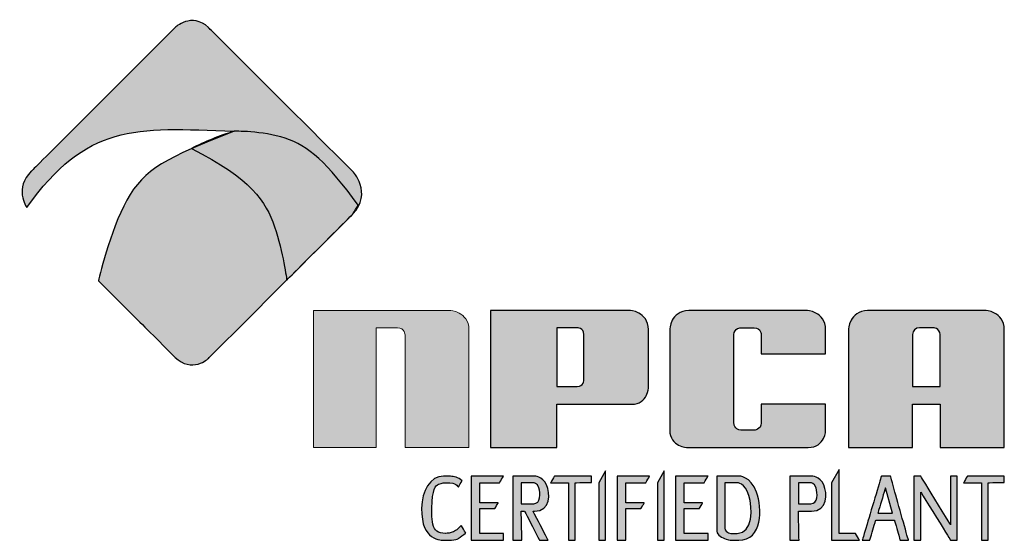
# Model space of a CAD drawing. Extents: x 0 to 291, y 0 to 376.
# Drawn here: x 149 to 169, y 47 to 57 of the extents above; entities that cross this region are included whole.
import ezdxf

# ---------------------------------------------------------------- set-up
doc = ezdxf.new("R2010")
doc.units = 0
doc.header["$LTSCALE"] = 30
doc.header["$MEASUREMENT"] = 0
doc.layers.get('0').update_dxf_attribs({"linetype": 'CONTINUOUS'})
doc.layers.add('DIMENSION', color=1, linetype='CONTINUOUS')
doc.layers.add('TITLE BLOCK', color=1, linetype='CONTINUOUS')

msp = doc.modelspace()

# ---------------------------------------------------------------- hatches: boundary and pattern name
at = {"linetype": 'Continuous', "lineweight": 0}
h = msp.add_hatch(color=256, dxfattribs=at)
edge = h.paths.add_edge_path(flags=16)
edge.add_spline(control_points=[(167.038, 50.758), (167.038, 50.835), (167.104, 50.901), (167.181, 50.901), (167.181, 50.901), (167.181, 50.901), (167.461, 50.901), (167.461, 50.901), (167.461, 50.901), (167.528, 50.901), (167.604, 50.825), (167.604, 50.758), (167.604, 50.758), (167.604, 50.758), (167.604, 49.69), (167.604, 49.69), (167.604, 49.69), (167.604, 49.69), (167.038, 49.69), (167.038, 49.69), (167.038, 49.69), (167.038, 49.69), (167.038, 50.758), (167.038, 50.758)], knot_values=[0, 0, 0, 0, 0.166667, 0.166667, 0.166667, 0.25, 0.333333, 0.333333, 0.333333, 0.416667, 0.5, 0.5, 0.5, 0.583333, 0.666667, 0.666667, 0.666667, 0.75, 0.833333, 0.833333, 0.833333, 0.916667, 1, 1, 1, 1], degree=3, periodic=0)
edge = h.paths.add_edge_path()
edge.add_spline(control_points=[(166.113, 51.253), (166.113, 51.253), (168.535, 51.253), (168.535, 51.253), (168.535, 51.253), (168.719, 51.253), (168.925, 51.047), (168.925, 50.863), (168.925, 50.863), (168.925, 50.863), (168.925, 48.437), (168.925, 48.437), (168.925, 48.437), (168.925, 48.437), (167.604, 48.437), (167.604, 48.437), (167.604, 48.437), (167.604, 48.437), (167.604, 49.325), (167.604, 49.325), (167.604, 49.325), (167.604, 49.325), (167.038, 49.325), (167.038, 49.325), (167.038, 49.325), (167.038, 49.325), (167.038, 48.437), (167.038, 48.437), (167.038, 48.437), (167.038, 48.437), (165.724, 48.437), (165.724, 48.437), (165.724, 48.437), (165.724, 48.437), (165.724, 50.863), (165.724, 50.863), (165.724, 50.863), (165.724, 51.047), (165.929, 51.253), (166.113, 51.253)], knot_values=[0, 0, 0, 0, 0.1, 0.1, 0.1, 0.15, 0.2, 0.2, 0.2, 0.25, 0.3, 0.3, 0.3, 0.35, 0.4, 0.4, 0.4, 0.45, 0.5, 0.5, 0.5, 0.55, 0.6, 0.6, 0.6, 0.65, 0.7, 0.7, 0.7, 0.75, 0.8, 0.8, 0.8, 0.85, 0.9, 0.9, 0.9, 0.95, 1, 1, 1, 1], degree=3, periodic=0)
edge = h.paths.add_edge_path()
edge.add_spline(control_points=[(162.436, 51.253), (162.436, 51.253), (164.862, 51.253), (164.862, 51.253), (164.862, 51.253), (165.046, 51.253), (165.252, 51.047), (165.252, 50.863), (165.252, 50.863), (165.252, 50.863), (165.252, 50.361), (165.252, 50.361), (165.252, 50.361), (165.252, 50.361), (163.926, 50.361), (163.926, 50.361), (163.926, 50.361), (163.926, 50.361), (163.926, 50.758), (163.926, 50.758), (163.926, 50.758), (163.926, 50.825), (163.851, 50.901), (163.784, 50.901), (163.784, 50.901), (163.784, 50.901), (163.509, 50.901), (163.509, 50.901), (163.509, 50.901), (163.442, 50.901), (163.366, 50.825), (163.366, 50.758), (163.366, 50.758), (163.366, 50.758), (163.366, 48.939), (163.366, 48.939), (163.366, 48.939), (163.366, 48.871), (163.442, 48.794), (163.51, 48.794), (163.51, 48.794), (163.51, 48.794), (163.782, 48.794), (163.782, 48.794), (163.782, 48.794), (163.85, 48.794), (163.926, 48.871), (163.926, 48.939), (163.926, 48.939), (163.926, 48.939), (163.926, 49.325), (163.926, 49.325), (163.926, 49.325), (163.926, 49.325), (165.252, 49.325), (165.252, 49.325), (165.252, 49.325), (165.252, 49.325), (165.252, 48.794), (165.252, 48.794), (165.252, 48.794), (165.252, 48.626), (165.063, 48.437), (164.894, 48.437), (164.894, 48.437), (164.894, 48.437), (162.404, 48.437), (162.404, 48.437), (162.404, 48.437), (162.235, 48.437), (162.046, 48.626), (162.046, 48.794), (162.046, 48.794), (162.046, 48.794), (162.046, 50.863), (162.046, 50.863), (162.046, 50.863), (162.046, 51.047), (162.252, 51.253), (162.436, 51.253)], knot_values=[0, 0, 0, 0, 0.05, 0.05, 0.05, 0.075, 0.1, 0.1, 0.1, 0.125, 0.15, 0.15, 0.15, 0.175, 0.2, 0.2, 0.2, 0.225, 0.25, 0.25, 0.25, 0.275, 0.3, 0.3, 0.3, 0.325, 0.35, 0.35, 0.35, 0.375, 0.4, 0.4, 0.4, 0.425, 0.45, 0.45, 0.45, 0.475, 0.5, 0.5, 0.5, 0.525, 0.55, 0.55, 0.55, 0.575, 0.6, 0.6, 0.6, 0.625, 0.65, 0.65, 0.65, 0.675, 0.7, 0.7, 0.7, 0.725, 0.75, 0.75, 0.75, 0.775, 0.8, 0.8, 0.8, 0.825, 0.85, 0.85, 0.85, 0.875, 0.9, 0.9, 0.9, 0.925, 0.95, 0.95, 0.95, 0.975, 1, 1, 1, 1], degree=3, periodic=0)
edge = h.paths.add_edge_path(flags=16)
edge.add_spline(control_points=[(159.725, 50.901), (159.725, 50.901), (160.145, 50.901), (160.145, 50.901), (160.145, 50.901), (160.21, 50.901), (160.283, 50.828), (160.283, 50.762), (160.283, 50.762), (160.283, 50.762), (160.283, 49.826), (160.283, 49.826), (160.283, 49.826), (160.283, 49.761), (160.21, 49.689), (160.145, 49.689), (160.145, 49.689), (160.145, 49.689), (159.725, 49.689), (159.725, 49.689), (159.725, 49.689), (159.725, 49.689), (159.725, 50.901), (159.725, 50.901)], knot_values=[0, 0, 0, 0, 0.166667, 0.166667, 0.166667, 0.25, 0.333333, 0.333333, 0.333333, 0.416667, 0.5, 0.5, 0.5, 0.583333, 0.666667, 0.666667, 0.666667, 0.75, 0.833333, 0.833333, 0.833333, 0.916667, 1, 1, 1, 1], degree=3, periodic=0)
edge = h.paths.add_edge_path()
edge.add_spline(control_points=[(158.364, 51.253), (158.364, 51.253), (161.221, 51.253), (161.221, 51.253), (161.221, 51.253), (161.405, 51.253), (161.61, 51.047), (161.61, 50.863), (161.61, 50.863), (161.61, 50.863), (161.61, 49.67), (161.61, 49.67), (161.61, 49.67), (161.61, 49.508), (161.428, 49.325), (161.265, 49.325), (161.265, 49.325), (161.265, 49.325), (159.725, 49.325), (159.725, 49.325), (159.725, 49.325), (159.725, 49.325), (159.725, 48.437), (159.725, 48.437), (159.725, 48.437), (159.725, 48.437), (158.364, 48.437), (158.364, 48.437), (158.364, 48.437), (158.364, 48.437), (158.364, 51.253), (158.364, 51.253)], knot_values=[0, 0, 0, 0, 0.125, 0.125, 0.125, 0.1875, 0.25, 0.25, 0.25, 0.3125, 0.375, 0.375, 0.375, 0.4375, 0.5, 0.5, 0.5, 0.5625, 0.625, 0.625, 0.625, 0.6875, 0.75, 0.75, 0.75, 0.8125, 0.875, 0.875, 0.875, 0.9375, 1, 1, 1, 1], degree=3, periodic=0)
edge = h.paths.add_edge_path()
edge.add_spline(control_points=[(154.724, 51.253), (154.724, 51.253), (157.529, 51.253), (157.529, 51.253), (157.529, 51.253), (157.712, 51.253), (157.918, 51.047), (157.918, 50.863), (157.918, 50.863), (157.918, 50.863), (157.918, 48.437), (157.918, 48.437), (157.918, 48.437), (157.918, 48.437), (156.605, 48.437), (156.605, 48.437), (156.605, 48.437), (156.605, 48.437), (156.605, 50.749), (156.605, 50.749), (156.605, 50.749), (156.605, 50.82), (156.525, 50.901), (156.453, 50.901), (156.453, 50.901), (156.453, 50.901), (156.015, 50.901), (156.015, 50.901), (156.015, 50.901), (156.015, 50.901), (156.015, 48.437), (156.015, 48.437), (156.015, 48.437), (156.015, 48.437), (154.724, 48.437), (154.724, 48.437), (154.724, 48.437), (154.724, 48.437), (154.724, 51.253), (154.724, 51.253)], knot_values=[0, 0, 0, 0, 0.1, 0.1, 0.1, 0.15, 0.2, 0.2, 0.2, 0.25, 0.3, 0.3, 0.3, 0.35, 0.4, 0.4, 0.4, 0.45, 0.5, 0.5, 0.5, 0.55, 0.6, 0.6, 0.6, 0.65, 0.7, 0.7, 0.7, 0.75, 0.8, 0.8, 0.8, 0.85, 0.9, 0.9, 0.9, 0.95, 1, 1, 1, 1], degree=3, periodic=0)
edge = h.paths.add_edge_path()
edge.add_spline(control_points=[(152.213, 54.587), (152.492, 54.725), (152.78, 54.849), (153.091, 54.94), (153.091, 54.94), (154.236, 54.971), (155.001, 54.306), (155.643, 53.419), (155.643, 53.419), (155.643, 53.419), (155.528, 53.235), (155.528, 53.235), (155.528, 53.235), (155.528, 53.235), (154.173, 51.88), (154.173, 51.88), (154.173, 51.88), (154.033, 53.032), (153.448, 53.968), (152.213, 54.587)], knot_values=[0, 0, 0, 0, 0.2, 0.2, 0.2, 0.3, 0.4, 0.4, 0.4, 0.5, 0.6, 0.6, 0.6, 0.7, 0.8, 0.8, 0.8, 0.9, 1, 1, 1, 1], degree=3, periodic=0)
at = {"layer": 'TITLE BLOCK', "linetype": 'Continuous', "lineweight": 0}
h = msp.add_hatch(color=9, dxfattribs=at)
edge = h.paths.add_edge_path()
edge.add_spline(control_points=[(156.946, 47.189), (156.946, 47.541), (157.122, 47.85), (157.399, 47.85), (157.399, 47.85), (157.526, 47.85), (157.698, 47.828), (157.777, 47.753), (157.777, 47.753), (157.777, 47.753), (157.702, 47.623), (157.702, 47.623), (157.702, 47.623), (157.649, 47.688), (157.588, 47.713), (157.437, 47.713), (157.437, 47.713), (157.287, 47.713), (157.168, 47.591), (157.155, 47.189), (157.155, 47.189), (157.141, 46.787), (157.281, 46.67), (157.437, 46.67), (157.437, 46.67), (157.558, 46.67), (157.668, 46.734), (157.761, 46.833), (157.761, 46.833), (157.761, 46.833), (157.853, 46.673), (157.853, 46.673), (157.853, 46.673), (157.711, 46.579), (157.668, 46.528), (157.399, 46.528), (157.399, 46.528), (157.131, 46.528), (156.946, 46.837), (156.946, 47.189)], knot_values=[0, 0, 0, 0, 0.1, 0.1, 0.1, 0.15, 0.2, 0.2, 0.2, 0.25, 0.3, 0.3, 0.3, 0.35, 0.4, 0.4, 0.4, 0.45, 0.5, 0.5, 0.5, 0.55, 0.6, 0.6, 0.6, 0.65, 0.7, 0.7, 0.7, 0.75, 0.8, 0.8, 0.8, 0.85, 0.9, 0.9, 0.9, 0.95, 1, 1, 1, 1], degree=3, periodic=0)
edge = h.paths.add_edge_path(flags=16)
edge.add_spline(control_points=[(163.181, 47.713), (163.181, 47.713), (163.434, 47.713), (163.434, 47.713), (163.434, 47.713), (163.756, 47.713), (163.755, 46.67), (163.434, 46.67), (163.434, 46.67), (163.434, 46.67), (163.319, 46.67), (163.319, 46.67), (163.319, 46.67), (163.266, 46.67), (163.181, 46.726), (163.181, 46.779), (163.181, 46.779), (163.181, 46.779), (163.181, 47.713), (163.181, 47.713)], knot_values=[0, 0, 0, 0, 0.2, 0.2, 0.2, 0.3, 0.4, 0.4, 0.4, 0.5, 0.6, 0.6, 0.6, 0.7, 0.8, 0.8, 0.8, 0.9, 1, 1, 1, 1], degree=3, periodic=0)
edge = h.paths.add_edge_path()
edge.add_spline(control_points=[(163.018, 47.85), (163.018, 47.85), (163.467, 47.85), (163.467, 47.85), (163.467, 47.85), (163.953, 47.85), (163.953, 46.528), (163.467, 46.528), (163.467, 46.528), (163.467, 46.528), (163.321, 46.528), (163.321, 46.528), (163.321, 46.528), (163.242, 46.528), (163.018, 46.632), (163.018, 46.715), (163.018, 46.715), (163.018, 46.715), (163.018, 47.85), (163.018, 47.85)], knot_values=[0, 0, 0, 0, 0.2, 0.2, 0.2, 0.3, 0.4, 0.4, 0.4, 0.5, 0.6, 0.6, 0.6, 0.7, 0.8, 0.8, 0.8, 0.9, 1, 1, 1, 1], degree=3, periodic=0)
edge = h.paths.add_edge_path(flags=16)
edge.add_spline(control_points=[(158.993, 47.713), (158.993, 47.713), (159.25, 47.713), (159.25, 47.713), (159.25, 47.713), (159.394, 47.713), (159.394, 47.28), (159.25, 47.28), (159.25, 47.28), (159.25, 47.28), (158.993, 47.28), (158.993, 47.28), (158.993, 47.28), (158.993, 47.28), (158.993, 47.713), (158.993, 47.713)], knot_values=[0, 0, 0, 0, 0.25, 0.25, 0.25, 0.375, 0.5, 0.5, 0.5, 0.625, 0.75, 0.75, 0.75, 0.875, 1, 1, 1, 1], degree=3, periodic=0)
edge = h.paths.add_edge_path()
edge.add_spline(control_points=[(158.818, 47.85), (158.818, 47.85), (159.265, 47.85), (159.265, 47.85), (159.265, 47.85), (159.598, 47.85), (159.596, 47.129), (159.265, 47.129), (159.265, 47.129), (159.265, 47.129), (159.236, 47.129), (159.236, 47.129), (159.236, 47.129), (159.236, 47.129), (159.547, 46.528), (159.547, 46.528), (159.547, 46.528), (159.547, 46.528), (159.369, 46.528), (159.369, 46.528), (159.369, 46.528), (159.369, 46.528), (159.064, 47.129), (159.064, 47.129), (159.064, 47.129), (159.064, 47.129), (158.993, 47.129), (158.993, 47.129), (158.993, 47.129), (158.993, 47.129), (159.007, 46.528), (159.007, 46.528), (159.007, 46.528), (159.007, 46.528), (158.818, 46.528), (158.818, 46.528), (158.818, 46.528), (158.818, 46.528), (158.818, 47.85), (158.818, 47.85)], knot_values=[0, 0, 0, 0, 0.1, 0.1, 0.1, 0.15, 0.2, 0.2, 0.2, 0.25, 0.3, 0.3, 0.3, 0.35, 0.4, 0.4, 0.4, 0.45, 0.5, 0.5, 0.5, 0.55, 0.6, 0.6, 0.6, 0.65, 0.7, 0.7, 0.7, 0.75, 0.8, 0.8, 0.8, 0.85, 0.9, 0.9, 0.9, 0.95, 1, 1, 1, 1], degree=3, periodic=0)
edge = h.paths.add_edge_path(flags=16)
edge.add_spline(control_points=[(164.691, 47.713), (164.691, 47.713), (164.947, 47.713), (164.947, 47.713), (164.947, 47.713), (165.092, 47.713), (165.091, 47.28), (164.947, 47.28), (164.947, 47.28), (164.947, 47.28), (164.691, 47.28), (164.691, 47.28), (164.691, 47.28), (164.691, 47.28), (164.691, 47.713), (164.691, 47.713)], knot_values=[0, 0, 0, 0, 0.25, 0.25, 0.25, 0.375, 0.5, 0.5, 0.5, 0.625, 0.75, 0.75, 0.75, 0.875, 1, 1, 1, 1], degree=3, periodic=0)
edge = h.paths.add_edge_path()
edge.add_spline(control_points=[(164.515, 47.85), (164.515, 47.85), (164.963, 47.85), (164.963, 47.85), (164.963, 47.85), (165.295, 47.85), (165.293, 47.129), (164.963, 47.129), (164.963, 47.129), (164.963, 47.129), (164.691, 47.129), (164.691, 47.129), (164.691, 47.129), (164.691, 47.129), (164.705, 46.528), (164.705, 46.528), (164.705, 46.528), (164.705, 46.528), (164.515, 46.528), (164.515, 46.528), (164.515, 46.528), (164.515, 46.528), (164.515, 47.85), (164.515, 47.85)], knot_values=[0, 0, 0, 0, 0.166667, 0.166667, 0.166667, 0.25, 0.333333, 0.333333, 0.333333, 0.416667, 0.5, 0.5, 0.5, 0.583333, 0.666667, 0.666667, 0.666667, 0.75, 0.833333, 0.833333, 0.833333, 0.916667, 1, 1, 1, 1], degree=3, periodic=0)
edge = h.paths.add_edge_path(flags=16)
edge.add_spline(control_points=[(166.481, 47.609), (166.481, 47.609), (166.628, 47.085), (166.628, 47.085), (166.628, 47.085), (166.628, 47.085), (166.325, 47.085), (166.325, 47.085), (166.325, 47.085), (166.325, 47.085), (166.481, 47.609), (166.481, 47.609)], knot_values=[0, 0, 0, 0, 0.333333, 0.333333, 0.333333, 0.5, 0.666667, 0.666667, 0.666667, 0.833333, 1, 1, 1, 1], degree=3, periodic=0)
edge = h.paths.add_edge_path()
edge.add_spline(control_points=[(166.398, 47.85), (166.398, 47.85), (166.585, 47.85), (166.585, 47.85), (166.585, 47.85), (166.585, 47.85), (166.954, 46.528), (166.954, 46.528), (166.954, 46.528), (166.954, 46.528), (166.783, 46.528), (166.783, 46.528), (166.783, 46.528), (166.783, 46.528), (166.668, 46.94), (166.668, 46.94), (166.668, 46.94), (166.668, 46.94), (166.282, 46.94), (166.282, 46.94), (166.282, 46.94), (166.282, 46.94), (166.159, 46.528), (166.159, 46.528), (166.159, 46.528), (166.159, 46.528), (166.004, 46.528), (166.004, 46.528), (166.004, 46.528), (166.004, 46.528), (166.398, 47.85), (166.398, 47.85)], knot_values=[0, 0, 0, 0, 0.125, 0.125, 0.125, 0.1875, 0.25, 0.25, 0.25, 0.3125, 0.375, 0.375, 0.375, 0.4375, 0.5, 0.5, 0.5, 0.5625, 0.625, 0.625, 0.625, 0.6875, 0.75, 0.75, 0.75, 0.8125, 0.875, 0.875, 0.875, 0.9375, 1, 1, 1, 1], degree=3, periodic=0)
edge = h.paths.add_edge_path()
edge.add_spline(control_points=[(167.063, 47.85), (167.063, 47.85), (167.206, 47.85), (167.206, 47.85), (167.206, 47.85), (167.206, 47.85), (167.821, 46.849), (167.821, 46.849), (167.821, 46.849), (167.821, 46.849), (167.821, 47.85), (167.821, 47.85), (167.821, 47.85), (167.821, 47.85), (167.955, 47.85), (167.955, 47.85), (167.955, 47.85), (167.955, 47.85), (167.955, 46.528), (167.955, 46.528), (167.955, 46.528), (167.955, 46.528), (167.821, 46.528), (167.821, 46.528), (167.821, 46.528), (167.821, 46.528), (167.206, 47.519), (167.206, 47.519), (167.206, 47.519), (167.206, 47.519), (167.206, 46.528), (167.206, 46.528), (167.206, 46.528), (167.206, 46.528), (167.063, 46.528), (167.063, 46.528), (167.063, 46.528), (167.063, 46.528), (167.063, 47.85), (167.063, 47.85)], knot_values=[0, 0, 0, 0, 0.1, 0.1, 0.1, 0.15, 0.2, 0.2, 0.2, 0.25, 0.3, 0.3, 0.3, 0.35, 0.4, 0.4, 0.4, 0.45, 0.5, 0.5, 0.5, 0.55, 0.6, 0.6, 0.6, 0.65, 0.7, 0.7, 0.7, 0.75, 0.8, 0.8, 0.8, 0.85, 0.9, 0.9, 0.9, 0.95, 1, 1, 1, 1], degree=3, periodic=0)
edge = h.paths.add_edge_path()
edge.add_spline(control_points=[(165.372, 47.713), (165.372, 47.713), (165.528, 47.982), (165.528, 47.982), (165.528, 47.982), (165.528, 47.982), (165.528, 46.67), (165.528, 46.67), (165.528, 46.67), (165.528, 46.67), (165.865, 46.67), (165.865, 46.67), (165.865, 46.67), (165.865, 46.67), (165.947, 46.528), (165.947, 46.528), (165.947, 46.528), (165.947, 46.528), (165.372, 46.528), (165.372, 46.528), (165.372, 46.528), (165.372, 46.528), (165.372, 47.713), (165.372, 47.713)], knot_values=[0, 0, 0, 0, 0.166667, 0.166667, 0.166667, 0.25, 0.333333, 0.333333, 0.333333, 0.416667, 0.5, 0.5, 0.5, 0.583333, 0.666667, 0.666667, 0.666667, 0.75, 0.833333, 0.833333, 0.833333, 0.916667, 1, 1, 1, 1], degree=3, periodic=0)
edge = h.paths.add_edge_path()
edge.add_spline(control_points=[(168.166, 47.85), (168.166, 47.85), (168.925, 47.85), (168.925, 47.85), (168.925, 47.85), (168.925, 47.85), (168.925, 47.717), (168.925, 47.717), (168.925, 47.717), (168.925, 47.717), (168.595, 47.713), (168.595, 47.713), (168.595, 47.713), (168.595, 47.713), (168.595, 46.528), (168.595, 46.528), (168.595, 46.528), (168.595, 46.528), (168.456, 46.528), (168.456, 46.528), (168.456, 46.528), (168.456, 46.528), (168.456, 47.713), (168.456, 47.713), (168.456, 47.713), (168.456, 47.713), (168.087, 47.713), (168.087, 47.713), (168.087, 47.713), (168.087, 47.713), (168.166, 47.85), (168.166, 47.85)], knot_values=[0, 0, 0, 0, 0.125, 0.125, 0.125, 0.1875, 0.25, 0.25, 0.25, 0.3125, 0.375, 0.375, 0.375, 0.4375, 0.5, 0.5, 0.5, 0.5625, 0.625, 0.625, 0.625, 0.6875, 0.75, 0.75, 0.75, 0.8125, 0.875, 0.875, 0.875, 0.9375, 1, 1, 1, 1], degree=3, periodic=0)
edge = h.paths.add_edge_path()
edge.add_spline(control_points=[(161.792, 47.713), (161.792, 47.713), (161.932, 47.954), (161.932, 47.954), (161.932, 47.954), (161.932, 47.954), (161.932, 46.528), (161.932, 46.528), (161.932, 46.528), (161.932, 46.528), (161.792, 46.528), (161.792, 46.528), (161.792, 46.528), (161.792, 46.528), (161.792, 47.713), (161.792, 47.713)], knot_values=[0, 0, 0, 0, 0.25, 0.25, 0.25, 0.375, 0.5, 0.5, 0.5, 0.625, 0.75, 0.75, 0.75, 0.875, 1, 1, 1, 1], degree=3, periodic=0)
edge = h.paths.add_edge_path()
edge.add_spline(control_points=[(160.588, 47.713), (160.588, 47.713), (160.728, 47.954), (160.728, 47.954), (160.728, 47.954), (160.728, 47.954), (160.728, 46.528), (160.728, 46.528), (160.728, 46.528), (160.728, 46.528), (160.588, 46.528), (160.588, 46.528), (160.588, 46.528), (160.588, 46.528), (160.588, 47.713), (160.588, 47.713)], knot_values=[0, 0, 0, 0, 0.25, 0.25, 0.25, 0.375, 0.5, 0.5, 0.5, 0.625, 0.75, 0.75, 0.75, 0.875, 1, 1, 1, 1], degree=3, periodic=0)
edge = h.paths.add_edge_path()
edge.add_spline(control_points=[(159.677, 47.85), (159.677, 47.85), (160.436, 47.85), (160.436, 47.85), (160.436, 47.85), (160.436, 47.85), (160.436, 47.717), (160.436, 47.717), (160.436, 47.717), (160.436, 47.717), (160.106, 47.713), (160.106, 47.713), (160.106, 47.713), (160.106, 47.713), (160.106, 46.528), (160.106, 46.528), (160.106, 46.528), (160.106, 46.528), (159.967, 46.528), (159.967, 46.528), (159.967, 46.528), (159.967, 46.528), (159.967, 47.713), (159.967, 47.713), (159.967, 47.713), (159.967, 47.713), (159.598, 47.713), (159.598, 47.713), (159.598, 47.713), (159.598, 47.713), (159.677, 47.85), (159.677, 47.85)], knot_values=[0, 0, 0, 0, 0.125, 0.125, 0.125, 0.1875, 0.25, 0.25, 0.25, 0.3125, 0.375, 0.375, 0.375, 0.4375, 0.5, 0.5, 0.5, 0.5625, 0.625, 0.625, 0.625, 0.6875, 0.75, 0.75, 0.75, 0.8125, 0.875, 0.875, 0.875, 0.9375, 1, 1, 1, 1], degree=3, periodic=0)
edge = h.paths.add_edge_path()
edge.add_spline(control_points=[(160.967, 47.85), (160.967, 47.85), (161.634, 47.85), (161.634, 47.85), (161.634, 47.85), (161.634, 47.85), (161.553, 47.71), (161.553, 47.71), (161.553, 47.71), (161.553, 47.71), (161.145, 47.713), (161.145, 47.713), (161.145, 47.713), (161.145, 47.713), (161.145, 47.297), (161.145, 47.297), (161.145, 47.297), (161.145, 47.297), (161.522, 47.297), (161.522, 47.297), (161.522, 47.297), (161.522, 47.297), (161.455, 47.18), (161.455, 47.18), (161.455, 47.18), (161.455, 47.18), (161.145, 47.18), (161.145, 47.18), (161.145, 47.18), (161.145, 47.18), (161.145, 46.528), (161.145, 46.528), (161.145, 46.528), (161.145, 46.528), (160.967, 46.528), (160.967, 46.528), (160.967, 46.528), (160.967, 46.528), (160.967, 47.85), (160.967, 47.85)], knot_values=[0, 0, 0, 0, 0.1, 0.1, 0.1, 0.15, 0.2, 0.2, 0.2, 0.25, 0.3, 0.3, 0.3, 0.35, 0.4, 0.4, 0.4, 0.45, 0.5, 0.5, 0.5, 0.55, 0.6, 0.6, 0.6, 0.65, 0.7, 0.7, 0.7, 0.75, 0.8, 0.8, 0.8, 0.85, 0.9, 0.9, 0.9, 0.95, 1, 1, 1, 1], degree=3, periodic=0)
edge = h.paths.add_edge_path()
edge.add_spline(control_points=[(162.168, 47.85), (162.168, 47.85), (162.834, 47.85), (162.834, 47.85), (162.834, 47.85), (162.834, 47.85), (162.754, 47.71), (162.754, 47.71), (162.754, 47.71), (162.754, 47.71), (162.346, 47.713), (162.346, 47.713), (162.346, 47.713), (162.346, 47.713), (162.346, 47.297), (162.346, 47.297), (162.346, 47.297), (162.346, 47.297), (162.723, 47.297), (162.723, 47.297), (162.723, 47.297), (162.723, 47.297), (162.656, 47.18), (162.656, 47.18), (162.656, 47.18), (162.656, 47.18), (162.346, 47.18), (162.346, 47.18), (162.346, 47.18), (162.346, 47.18), (162.346, 46.67), (162.346, 46.67), (162.346, 46.67), (162.346, 46.67), (162.834, 46.67), (162.834, 46.67), (162.834, 46.67), (162.834, 46.67), (162.834, 46.528), (162.834, 46.528), (162.834, 46.528), (162.834, 46.528), (162.168, 46.528), (162.168, 46.528), (162.168, 46.528), (162.168, 46.528), (162.168, 47.85), (162.168, 47.85)], knot_values=[0, 0, 0, 0, 0.083333, 0.083333, 0.083333, 0.125, 0.166667, 0.166667, 0.166667, 0.208333, 0.25, 0.25, 0.25, 0.291667, 0.333333, 0.333333, 0.333333, 0.375, 0.416667, 0.416667, 0.416667, 0.458333, 0.5, 0.5, 0.5, 0.541667, 0.583333, 0.583333, 0.583333, 0.625, 0.666667, 0.666667, 0.666667, 0.708333, 0.75, 0.75, 0.75, 0.791667, 0.833333, 0.833333, 0.833333, 0.875, 0.916667, 0.916667, 0.916667, 0.958333, 1, 1, 1, 1], degree=3, periodic=0)
edge = h.paths.add_edge_path()
edge.add_spline(control_points=[(157.964, 47.85), (157.964, 47.85), (158.63, 47.85), (158.63, 47.85), (158.63, 47.85), (158.63, 47.85), (158.549, 47.71), (158.549, 47.71), (158.549, 47.71), (158.549, 47.71), (158.141, 47.713), (158.141, 47.713), (158.141, 47.713), (158.141, 47.713), (158.141, 47.297), (158.141, 47.297), (158.141, 47.297), (158.141, 47.297), (158.519, 47.297), (158.519, 47.297), (158.519, 47.297), (158.519, 47.297), (158.451, 47.18), (158.451, 47.18), (158.451, 47.18), (158.451, 47.18), (158.141, 47.18), (158.141, 47.18), (158.141, 47.18), (158.141, 47.18), (158.141, 46.67), (158.141, 46.67), (158.141, 46.67), (158.141, 46.67), (158.63, 46.67), (158.63, 46.67), (158.63, 46.67), (158.63, 46.67), (158.63, 46.528), (158.63, 46.528), (158.63, 46.528), (158.63, 46.528), (157.964, 46.528), (157.964, 46.528), (157.964, 46.528), (157.964, 46.528), (157.964, 47.85), (157.964, 47.85)], knot_values=[0, 0, 0, 0, 0.083333, 0.083333, 0.083333, 0.125, 0.166667, 0.166667, 0.166667, 0.208333, 0.25, 0.25, 0.25, 0.291667, 0.333333, 0.333333, 0.333333, 0.375, 0.416667, 0.416667, 0.416667, 0.458333, 0.5, 0.5, 0.5, 0.541667, 0.583333, 0.583333, 0.583333, 0.625, 0.666667, 0.666667, 0.666667, 0.708333, 0.75, 0.75, 0.75, 0.791667, 0.833333, 0.833333, 0.833333, 0.875, 0.916667, 0.916667, 0.916667, 0.958333, 1, 1, 1, 1], degree=3, periodic=0)
edge = h.paths.add_edge_path()
edge.add_spline(control_points=[(153.091, 54.94), (151.024, 55.031), (150.057, 55.083), (148.83, 53.376), (148.83, 53.376), (148.684, 53.59), (148.75, 53.944), (148.922, 54.117), (148.922, 54.117), (148.922, 54.117), (151.88, 57.075), (151.88, 57.075), (151.88, 57.075), (152.041, 57.236), (152.401, 57.235), (152.562, 57.075), (152.562, 57.075), (152.562, 57.075), (155.528, 54.117), (155.528, 54.117), (155.528, 54.117), (155.735, 53.911), (155.74, 53.447), (155.534, 53.24), (155.534, 53.24), (155.534, 53.24), (152.562, 50.269), (152.562, 50.269), (152.562, 50.269), (152.401, 50.108), (152.041, 50.13), (151.88, 50.29), (151.88, 50.29), (151.355, 50.815), (150.829, 51.339), (150.303, 51.863), (150.303, 51.863), (150.769, 53.92), (151.707, 54.404), (153.091, 54.94)], knot_values=[0, 0, 0, 0, 0.1, 0.1, 0.1, 0.15, 0.2, 0.2, 0.2, 0.25, 0.3, 0.3, 0.3, 0.35, 0.4, 0.4, 0.4, 0.45, 0.5, 0.5, 0.5, 0.55, 0.6, 0.6, 0.6, 0.65, 0.7, 0.7, 0.7, 0.75, 0.8, 0.8, 0.8, 0.85, 0.9, 0.9, 0.9, 0.95, 1, 1, 1, 1], degree=3, periodic=0)

# ---------------------------------------------------------------- linework, layer by layer
at = {"layer": 'DIMENSION', "color": 9}
for points, knots in [([(153.091, 54.94), (151.024, 55.031), (150.057, 55.083), (148.83, 53.376), (148.83, 53.376), (148.684, 53.59), (148.75, 53.944), (148.922, 54.117), (148.922, 54.117), (148.922, 54.117), (151.88, 57.075), (151.88, 57.075), (151.88, 57.075), (152.041, 57.236), (152.401, 57.235), (152.562, 57.075), (152.562, 57.075), (152.562, 57.075), (155.528, 54.117), (155.528, 54.117), (155.528, 54.117), (155.735, 53.911), (155.74, 53.447), (155.534, 53.24), (155.534, 53.24), (155.534, 53.24), (152.562, 50.269), (152.562, 50.269), (152.562, 50.269), (152.401, 50.108), (152.041, 50.13), (151.88, 50.29), (151.88, 50.29), (151.355, 50.815), (150.829, 51.339), (150.303, 51.863), (150.303, 51.863), (150.769, 53.92), (151.707, 54.404), (153.091, 54.94)], [0, 0, 0, 0, 0.1, 0.1, 0.1, 0.15, 0.2, 0.2, 0.2, 0.25, 0.3, 0.3, 0.3, 0.35, 0.4, 0.4, 0.4, 0.45, 0.5, 0.5, 0.5, 0.55, 0.6, 0.6, 0.6, 0.65, 0.7, 0.7, 0.7, 0.75, 0.8, 0.8, 0.8, 0.85, 0.9, 0.9, 0.9, 0.95, 1, 1, 1, 1]), ([(165.372, 47.713), (165.372, 47.713), (165.528, 47.982), (165.528, 47.982), (165.528, 47.982), (165.528, 47.982), (165.528, 46.67), (165.528, 46.67), (165.528, 46.67), (165.528, 46.67), (165.865, 46.67), (165.865, 46.67), (165.865, 46.67), (165.865, 46.67), (165.947, 46.528), (165.947, 46.528), (165.947, 46.528), (165.947, 46.528), (165.372, 46.528), (165.372, 46.528), (165.372, 46.528), (165.372, 46.528), (165.372, 47.713), (165.372, 47.713)], [0, 0, 0, 0, 0.166667, 0.166667, 0.166667, 0.25, 0.333333, 0.333333, 0.333333, 0.416667, 0.5, 0.5, 0.5, 0.583333, 0.666667, 0.666667, 0.666667, 0.75, 0.833333, 0.833333, 0.833333, 0.916667, 1, 1, 1, 1]), ([(156.946, 47.189), (156.946, 47.541), (157.122, 47.85), (157.399, 47.85), (157.399, 47.85), (157.526, 47.85), (157.698, 47.828), (157.777, 47.753), (157.777, 47.753), (157.777, 47.753), (157.702, 47.623), (157.702, 47.623), (157.702, 47.623), (157.649, 47.688), (157.588, 47.713), (157.437, 47.713), (157.437, 47.713), (157.287, 47.713), (157.168, 47.591), (157.155, 47.189), (157.155, 47.189), (157.141, 46.787), (157.281, 46.67), (157.437, 46.67), (157.437, 46.67), (157.558, 46.67), (157.668, 46.734), (157.761, 46.833), (157.761, 46.833), (157.761, 46.833), (157.853, 46.673), (157.853, 46.673), (157.853, 46.673), (157.711, 46.579), (157.668, 46.528), (157.399, 46.528), (157.399, 46.528), (157.131, 46.528), (156.946, 46.837), (156.946, 47.189)], [0, 0, 0, 0, 0.1, 0.1, 0.1, 0.15, 0.2, 0.2, 0.2, 0.25, 0.3, 0.3, 0.3, 0.35, 0.4, 0.4, 0.4, 0.45, 0.5, 0.5, 0.5, 0.55, 0.6, 0.6, 0.6, 0.65, 0.7, 0.7, 0.7, 0.75, 0.8, 0.8, 0.8, 0.85, 0.9, 0.9, 0.9, 0.95, 1, 1, 1, 1]), ([(157.964, 47.85), (157.964, 47.85), (158.63, 47.85), (158.63, 47.85), (158.63, 47.85), (158.63, 47.85), (158.549, 47.71), (158.549, 47.71), (158.549, 47.71), (158.549, 47.71), (158.141, 47.713), (158.141, 47.713), (158.141, 47.713), (158.141, 47.713), (158.141, 47.297), (158.141, 47.297), (158.141, 47.297), (158.141, 47.297), (158.519, 47.297), (158.519, 47.297), (158.519, 47.297), (158.519, 47.297), (158.451, 47.18), (158.451, 47.18), (158.451, 47.18), (158.451, 47.18), (158.141, 47.18), (158.141, 47.18), (158.141, 47.18), (158.141, 47.18), (158.141, 46.67), (158.141, 46.67), (158.141, 46.67), (158.141, 46.67), (158.63, 46.67), (158.63, 46.67), (158.63, 46.67), (158.63, 46.67), (158.63, 46.528), (158.63, 46.528), (158.63, 46.528), (158.63, 46.528), (157.964, 46.528), (157.964, 46.528), (157.964, 46.528), (157.964, 46.528), (157.964, 47.85), (157.964, 47.85)], [0, 0, 0, 0, 0.083333, 0.083333, 0.083333, 0.125, 0.166667, 0.166667, 0.166667, 0.208333, 0.25, 0.25, 0.25, 0.291667, 0.333333, 0.333333, 0.333333, 0.375, 0.416667, 0.416667, 0.416667, 0.458333, 0.5, 0.5, 0.5, 0.541667, 0.583333, 0.583333, 0.583333, 0.625, 0.666667, 0.666667, 0.666667, 0.708333, 0.75, 0.75, 0.75, 0.791667, 0.833333, 0.833333, 0.833333, 0.875, 0.916667, 0.916667, 0.916667, 0.958333, 1, 1, 1, 1]), ([(158.818, 47.85), (158.818, 47.85), (159.265, 47.85), (159.265, 47.85), (159.265, 47.85), (159.598, 47.85), (159.596, 47.129), (159.265, 47.129), (159.265, 47.129), (159.265, 47.129), (159.236, 47.129), (159.236, 47.129), (159.236, 47.129), (159.236, 47.129), (159.547, 46.528), (159.547, 46.528), (159.547, 46.528), (159.547, 46.528), (159.369, 46.528), (159.369, 46.528), (159.369, 46.528), (159.369, 46.528), (159.064, 47.129), (159.064, 47.129), (159.064, 47.129), (159.064, 47.129), (158.993, 47.129), (158.993, 47.129), (158.993, 47.129), (158.993, 47.129), (159.007, 46.528), (159.007, 46.528), (159.007, 46.528), (159.007, 46.528), (158.818, 46.528), (158.818, 46.528), (158.818, 46.528), (158.818, 46.528), (158.818, 47.85), (158.818, 47.85)], [0, 0, 0, 0, 0.1, 0.1, 0.1, 0.15, 0.2, 0.2, 0.2, 0.25, 0.3, 0.3, 0.3, 0.35, 0.4, 0.4, 0.4, 0.45, 0.5, 0.5, 0.5, 0.55, 0.6, 0.6, 0.6, 0.65, 0.7, 0.7, 0.7, 0.75, 0.8, 0.8, 0.8, 0.85, 0.9, 0.9, 0.9, 0.95, 1, 1, 1, 1]), ([(159.677, 47.85), (159.677, 47.85), (160.436, 47.85), (160.436, 47.85), (160.436, 47.85), (160.436, 47.85), (160.436, 47.717), (160.436, 47.717), (160.436, 47.717), (160.436, 47.717), (160.106, 47.713), (160.106, 47.713), (160.106, 47.713), (160.106, 47.713), (160.106, 46.528), (160.106, 46.528), (160.106, 46.528), (160.106, 46.528), (159.967, 46.528), (159.967, 46.528), (159.967, 46.528), (159.967, 46.528), (159.967, 47.713), (159.967, 47.713), (159.967, 47.713), (159.967, 47.713), (159.598, 47.713), (159.598, 47.713), (159.598, 47.713), (159.598, 47.713), (159.677, 47.85), (159.677, 47.85)], [0, 0, 0, 0, 0.125, 0.125, 0.125, 0.1875, 0.25, 0.25, 0.25, 0.3125, 0.375, 0.375, 0.375, 0.4375, 0.5, 0.5, 0.5, 0.5625, 0.625, 0.625, 0.625, 0.6875, 0.75, 0.75, 0.75, 0.8125, 0.875, 0.875, 0.875, 0.9375, 1, 1, 1, 1]), ([(160.588, 47.713), (160.588, 47.713), (160.728, 47.954), (160.728, 47.954), (160.728, 47.954), (160.728, 47.954), (160.728, 46.528), (160.728, 46.528), (160.728, 46.528), (160.728, 46.528), (160.588, 46.528), (160.588, 46.528), (160.588, 46.528), (160.588, 46.528), (160.588, 47.713), (160.588, 47.713)], [0, 0, 0, 0, 0.25, 0.25, 0.25, 0.375, 0.5, 0.5, 0.5, 0.625, 0.75, 0.75, 0.75, 0.875, 1, 1, 1, 1]), ([(160.967, 47.85), (160.967, 47.85), (161.634, 47.85), (161.634, 47.85), (161.634, 47.85), (161.634, 47.85), (161.553, 47.71), (161.553, 47.71), (161.553, 47.71), (161.553, 47.71), (161.145, 47.713), (161.145, 47.713), (161.145, 47.713), (161.145, 47.713), (161.145, 47.297), (161.145, 47.297), (161.145, 47.297), (161.145, 47.297), (161.522, 47.297), (161.522, 47.297), (161.522, 47.297), (161.522, 47.297), (161.455, 47.18), (161.455, 47.18), (161.455, 47.18), (161.455, 47.18), (161.145, 47.18), (161.145, 47.18), (161.145, 47.18), (161.145, 47.18), (161.145, 46.528), (161.145, 46.528), (161.145, 46.528), (161.145, 46.528), (160.967, 46.528), (160.967, 46.528), (160.967, 46.528), (160.967, 46.528), (160.967, 47.85), (160.967, 47.85)], [0, 0, 0, 0, 0.1, 0.1, 0.1, 0.15, 0.2, 0.2, 0.2, 0.25, 0.3, 0.3, 0.3, 0.35, 0.4, 0.4, 0.4, 0.45, 0.5, 0.5, 0.5, 0.55, 0.6, 0.6, 0.6, 0.65, 0.7, 0.7, 0.7, 0.75, 0.8, 0.8, 0.8, 0.85, 0.9, 0.9, 0.9, 0.95, 1, 1, 1, 1]), ([(161.792, 47.713), (161.792, 47.713), (161.932, 47.954), (161.932, 47.954), (161.932, 47.954), (161.932, 47.954), (161.932, 46.528), (161.932, 46.528), (161.932, 46.528), (161.932, 46.528), (161.792, 46.528), (161.792, 46.528), (161.792, 46.528), (161.792, 46.528), (161.792, 47.713), (161.792, 47.713)], [0, 0, 0, 0, 0.25, 0.25, 0.25, 0.375, 0.5, 0.5, 0.5, 0.625, 0.75, 0.75, 0.75, 0.875, 1, 1, 1, 1]), ([(162.168, 47.85), (162.168, 47.85), (162.834, 47.85), (162.834, 47.85), (162.834, 47.85), (162.834, 47.85), (162.754, 47.71), (162.754, 47.71), (162.754, 47.71), (162.754, 47.71), (162.346, 47.713), (162.346, 47.713), (162.346, 47.713), (162.346, 47.713), (162.346, 47.297), (162.346, 47.297), (162.346, 47.297), (162.346, 47.297), (162.723, 47.297), (162.723, 47.297), (162.723, 47.297), (162.723, 47.297), (162.656, 47.18), (162.656, 47.18), (162.656, 47.18), (162.656, 47.18), (162.346, 47.18), (162.346, 47.18), (162.346, 47.18), (162.346, 47.18), (162.346, 46.67), (162.346, 46.67), (162.346, 46.67), (162.346, 46.67), (162.834, 46.67), (162.834, 46.67), (162.834, 46.67), (162.834, 46.67), (162.834, 46.528), (162.834, 46.528), (162.834, 46.528), (162.834, 46.528), (162.168, 46.528), (162.168, 46.528), (162.168, 46.528), (162.168, 46.528), (162.168, 47.85), (162.168, 47.85)], [0, 0, 0, 0, 0.083333, 0.083333, 0.083333, 0.125, 0.166667, 0.166667, 0.166667, 0.208333, 0.25, 0.25, 0.25, 0.291667, 0.333333, 0.333333, 0.333333, 0.375, 0.416667, 0.416667, 0.416667, 0.458333, 0.5, 0.5, 0.5, 0.541667, 0.583333, 0.583333, 0.583333, 0.625, 0.666667, 0.666667, 0.666667, 0.708333, 0.75, 0.75, 0.75, 0.791667, 0.833333, 0.833333, 0.833333, 0.875, 0.916667, 0.916667, 0.916667, 0.958333, 1, 1, 1, 1]), ([(163.018, 47.85), (163.018, 47.85), (163.467, 47.85), (163.467, 47.85), (163.467, 47.85), (163.953, 47.85), (163.953, 46.528), (163.467, 46.528), (163.467, 46.528), (163.467, 46.528), (163.321, 46.528), (163.321, 46.528), (163.321, 46.528), (163.242, 46.528), (163.018, 46.632), (163.018, 46.715), (163.018, 46.715), (163.018, 46.715), (163.018, 47.85), (163.018, 47.85)], [0, 0, 0, 0, 0.2, 0.2, 0.2, 0.3, 0.4, 0.4, 0.4, 0.5, 0.6, 0.6, 0.6, 0.7, 0.8, 0.8, 0.8, 0.9, 1, 1, 1, 1]), ([(164.515, 47.85), (164.515, 47.85), (164.963, 47.85), (164.963, 47.85), (164.963, 47.85), (165.295, 47.85), (165.293, 47.129), (164.963, 47.129), (164.963, 47.129), (164.963, 47.129), (164.691, 47.129), (164.691, 47.129), (164.691, 47.129), (164.691, 47.129), (164.705, 46.528), (164.705, 46.528), (164.705, 46.528), (164.705, 46.528), (164.515, 46.528), (164.515, 46.528), (164.515, 46.528), (164.515, 46.528), (164.515, 47.85), (164.515, 47.85)], [0, 0, 0, 0, 0.166667, 0.166667, 0.166667, 0.25, 0.333333, 0.333333, 0.333333, 0.416667, 0.5, 0.5, 0.5, 0.583333, 0.666667, 0.666667, 0.666667, 0.75, 0.833333, 0.833333, 0.833333, 0.916667, 1, 1, 1, 1]), ([(166.398, 47.85), (166.398, 47.85), (166.585, 47.85), (166.585, 47.85), (166.585, 47.85), (166.585, 47.85), (166.954, 46.528), (166.954, 46.528), (166.954, 46.528), (166.954, 46.528), (166.783, 46.528), (166.783, 46.528), (166.783, 46.528), (166.783, 46.528), (166.668, 46.94), (166.668, 46.94), (166.668, 46.94), (166.668, 46.94), (166.282, 46.94), (166.282, 46.94), (166.282, 46.94), (166.282, 46.94), (166.159, 46.528), (166.159, 46.528), (166.159, 46.528), (166.159, 46.528), (166.004, 46.528), (166.004, 46.528), (166.004, 46.528), (166.004, 46.528), (166.398, 47.85), (166.398, 47.85)], [0, 0, 0, 0, 0.125, 0.125, 0.125, 0.1875, 0.25, 0.25, 0.25, 0.3125, 0.375, 0.375, 0.375, 0.4375, 0.5, 0.5, 0.5, 0.5625, 0.625, 0.625, 0.625, 0.6875, 0.75, 0.75, 0.75, 0.8125, 0.875, 0.875, 0.875, 0.9375, 1, 1, 1, 1]), ([(167.063, 47.85), (167.063, 47.85), (167.206, 47.85), (167.206, 47.85), (167.206, 47.85), (167.206, 47.85), (167.821, 46.849), (167.821, 46.849), (167.821, 46.849), (167.821, 46.849), (167.821, 47.85), (167.821, 47.85), (167.821, 47.85), (167.821, 47.85), (167.955, 47.85), (167.955, 47.85), (167.955, 47.85), (167.955, 47.85), (167.955, 46.528), (167.955, 46.528), (167.955, 46.528), (167.955, 46.528), (167.821, 46.528), (167.821, 46.528), (167.821, 46.528), (167.821, 46.528), (167.206, 47.519), (167.206, 47.519), (167.206, 47.519), (167.206, 47.519), (167.206, 46.528), (167.206, 46.528), (167.206, 46.528), (167.206, 46.528), (167.063, 46.528), (167.063, 46.528), (167.063, 46.528), (167.063, 46.528), (167.063, 47.85), (167.063, 47.85)], [0, 0, 0, 0, 0.1, 0.1, 0.1, 0.15, 0.2, 0.2, 0.2, 0.25, 0.3, 0.3, 0.3, 0.35, 0.4, 0.4, 0.4, 0.45, 0.5, 0.5, 0.5, 0.55, 0.6, 0.6, 0.6, 0.65, 0.7, 0.7, 0.7, 0.75, 0.8, 0.8, 0.8, 0.85, 0.9, 0.9, 0.9, 0.95, 1, 1, 1, 1]), ([(168.166, 47.85), (168.166, 47.85), (168.925, 47.85), (168.925, 47.85), (168.925, 47.85), (168.925, 47.85), (168.925, 47.717), (168.925, 47.717), (168.925, 47.717), (168.925, 47.717), (168.595, 47.713), (168.595, 47.713), (168.595, 47.713), (168.595, 47.713), (168.595, 46.528), (168.595, 46.528), (168.595, 46.528), (168.595, 46.528), (168.456, 46.528), (168.456, 46.528), (168.456, 46.528), (168.456, 46.528), (168.456, 47.713), (168.456, 47.713), (168.456, 47.713), (168.456, 47.713), (168.087, 47.713), (168.087, 47.713), (168.087, 47.713), (168.087, 47.713), (168.166, 47.85), (168.166, 47.85)], [0, 0, 0, 0, 0.125, 0.125, 0.125, 0.1875, 0.25, 0.25, 0.25, 0.3125, 0.375, 0.375, 0.375, 0.4375, 0.5, 0.5, 0.5, 0.5625, 0.625, 0.625, 0.625, 0.6875, 0.75, 0.75, 0.75, 0.8125, 0.875, 0.875, 0.875, 0.9375, 1, 1, 1, 1]), ([(158.993, 47.713), (158.993, 47.713), (159.25, 47.713), (159.25, 47.713), (159.25, 47.713), (159.394, 47.713), (159.394, 47.28), (159.25, 47.28), (159.25, 47.28), (159.25, 47.28), (158.993, 47.28), (158.993, 47.28), (158.993, 47.28), (158.993, 47.28), (158.993, 47.713), (158.993, 47.713)], [0, 0, 0, 0, 0.25, 0.25, 0.25, 0.375, 0.5, 0.5, 0.5, 0.625, 0.75, 0.75, 0.75, 0.875, 1, 1, 1, 1]), ([(163.181, 47.713), (163.181, 47.713), (163.434, 47.713), (163.434, 47.713), (163.434, 47.713), (163.756, 47.713), (163.755, 46.67), (163.434, 46.67), (163.434, 46.67), (163.434, 46.67), (163.319, 46.67), (163.319, 46.67), (163.319, 46.67), (163.266, 46.67), (163.181, 46.726), (163.181, 46.779), (163.181, 46.779), (163.181, 46.779), (163.181, 47.713), (163.181, 47.713)], [0, 0, 0, 0, 0.2, 0.2, 0.2, 0.3, 0.4, 0.4, 0.4, 0.5, 0.6, 0.6, 0.6, 0.7, 0.8, 0.8, 0.8, 0.9, 1, 1, 1, 1]), ([(164.691, 47.713), (164.691, 47.713), (164.947, 47.713), (164.947, 47.713), (164.947, 47.713), (165.092, 47.713), (165.091, 47.28), (164.947, 47.28), (164.947, 47.28), (164.947, 47.28), (164.691, 47.28), (164.691, 47.28), (164.691, 47.28), (164.691, 47.28), (164.691, 47.713), (164.691, 47.713)], [0, 0, 0, 0, 0.25, 0.25, 0.25, 0.375, 0.5, 0.5, 0.5, 0.625, 0.75, 0.75, 0.75, 0.875, 1, 1, 1, 1]), ([(166.481, 47.609), (166.481, 47.609), (166.628, 47.085), (166.628, 47.085), (166.628, 47.085), (166.628, 47.085), (166.325, 47.085), (166.325, 47.085), (166.325, 47.085), (166.325, 47.085), (166.481, 47.609), (166.481, 47.609)], [0, 0, 0, 0, 0.333333, 0.333333, 0.333333, 0.5, 0.666667, 0.666667, 0.666667, 0.833333, 1, 1, 1, 1])]:
    msp.add_open_spline(points, degree=3, knots=knots, dxfattribs=at)
at = {"layer": 'DIMENSION', "color": 0}
for points, knots in [([(152.213, 54.587), (152.492, 54.725), (152.78, 54.849), (153.091, 54.94), (153.091, 54.94), (154.236, 54.971), (155.001, 54.306), (155.643, 53.419), (155.643, 53.419), (155.643, 53.419), (155.528, 53.235), (155.528, 53.235), (155.528, 53.235), (155.528, 53.235), (154.173, 51.88), (154.173, 51.88), (154.173, 51.88), (154.033, 53.032), (153.448, 53.968), (152.213, 54.587)], [0, 0, 0, 0, 0.2, 0.2, 0.2, 0.3, 0.4, 0.4, 0.4, 0.5, 0.6, 0.6, 0.6, 0.7, 0.8, 0.8, 0.8, 0.9, 1, 1, 1, 1]), ([(158.364, 51.253), (158.364, 51.253), (161.221, 51.253), (161.221, 51.253), (161.221, 51.253), (161.405, 51.253), (161.61, 51.047), (161.61, 50.863), (161.61, 50.863), (161.61, 50.863), (161.61, 49.67), (161.61, 49.67), (161.61, 49.67), (161.61, 49.508), (161.428, 49.325), (161.265, 49.325), (161.265, 49.325), (161.265, 49.325), (159.725, 49.325), (159.725, 49.325), (159.725, 49.325), (159.725, 49.325), (159.725, 48.437), (159.725, 48.437), (159.725, 48.437), (159.725, 48.437), (158.364, 48.437), (158.364, 48.437), (158.364, 48.437), (158.364, 48.437), (158.364, 51.253), (158.364, 51.253)], [0, 0, 0, 0, 0.125, 0.125, 0.125, 0.1875, 0.25, 0.25, 0.25, 0.3125, 0.375, 0.375, 0.375, 0.4375, 0.5, 0.5, 0.5, 0.5625, 0.625, 0.625, 0.625, 0.6875, 0.75, 0.75, 0.75, 0.8125, 0.875, 0.875, 0.875, 0.9375, 1, 1, 1, 1]), ([(162.436, 51.253), (162.436, 51.253), (164.862, 51.253), (164.862, 51.253), (164.862, 51.253), (165.046, 51.253), (165.252, 51.047), (165.252, 50.863), (165.252, 50.863), (165.252, 50.863), (165.252, 50.361), (165.252, 50.361), (165.252, 50.361), (165.252, 50.361), (163.926, 50.361), (163.926, 50.361), (163.926, 50.361), (163.926, 50.361), (163.926, 50.758), (163.926, 50.758), (163.926, 50.758), (163.926, 50.825), (163.851, 50.901), (163.784, 50.901), (163.784, 50.901), (163.784, 50.901), (163.509, 50.901), (163.509, 50.901), (163.509, 50.901), (163.442, 50.901), (163.366, 50.825), (163.366, 50.758), (163.366, 50.758), (163.366, 50.758), (163.366, 48.939), (163.366, 48.939), (163.366, 48.939), (163.366, 48.871), (163.442, 48.794), (163.51, 48.794), (163.51, 48.794), (163.51, 48.794), (163.782, 48.794), (163.782, 48.794), (163.782, 48.794), (163.85, 48.794), (163.926, 48.871), (163.926, 48.939), (163.926, 48.939), (163.926, 48.939), (163.926, 49.325), (163.926, 49.325), (163.926, 49.325), (163.926, 49.325), (165.252, 49.325), (165.252, 49.325), (165.252, 49.325), (165.252, 49.325), (165.252, 48.794), (165.252, 48.794), (165.252, 48.794), (165.252, 48.626), (165.063, 48.437), (164.894, 48.437), (164.894, 48.437), (164.894, 48.437), (162.404, 48.437), (162.404, 48.437), (162.404, 48.437), (162.235, 48.437), (162.046, 48.626), (162.046, 48.794), (162.046, 48.794), (162.046, 48.794), (162.046, 50.863), (162.046, 50.863), (162.046, 50.863), (162.046, 51.047), (162.252, 51.253), (162.436, 51.253)], [0, 0, 0, 0, 0.05, 0.05, 0.05, 0.075, 0.1, 0.1, 0.1, 0.125, 0.15, 0.15, 0.15, 0.175, 0.2, 0.2, 0.2, 0.225, 0.25, 0.25, 0.25, 0.275, 0.3, 0.3, 0.3, 0.325, 0.35, 0.35, 0.35, 0.375, 0.4, 0.4, 0.4, 0.425, 0.45, 0.45, 0.45, 0.475, 0.5, 0.5, 0.5, 0.525, 0.55, 0.55, 0.55, 0.575, 0.6, 0.6, 0.6, 0.625, 0.65, 0.65, 0.65, 0.675, 0.7, 0.7, 0.7, 0.725, 0.75, 0.75, 0.75, 0.775, 0.8, 0.8, 0.8, 0.825, 0.85, 0.85, 0.85, 0.875, 0.9, 0.9, 0.9, 0.925, 0.95, 0.95, 0.95, 0.975, 1, 1, 1, 1]), ([(166.113, 51.253), (166.113, 51.253), (168.535, 51.253), (168.535, 51.253), (168.535, 51.253), (168.719, 51.253), (168.925, 51.047), (168.925, 50.863), (168.925, 50.863), (168.925, 50.863), (168.925, 48.437), (168.925, 48.437), (168.925, 48.437), (168.925, 48.437), (167.604, 48.437), (167.604, 48.437), (167.604, 48.437), (167.604, 48.437), (167.604, 49.325), (167.604, 49.325), (167.604, 49.325), (167.604, 49.325), (167.038, 49.325), (167.038, 49.325), (167.038, 49.325), (167.038, 49.325), (167.038, 48.437), (167.038, 48.437), (167.038, 48.437), (167.038, 48.437), (165.724, 48.437), (165.724, 48.437), (165.724, 48.437), (165.724, 48.437), (165.724, 50.863), (165.724, 50.863), (165.724, 50.863), (165.724, 51.047), (165.929, 51.253), (166.113, 51.253)], [0, 0, 0, 0, 0.1, 0.1, 0.1, 0.15, 0.2, 0.2, 0.2, 0.25, 0.3, 0.3, 0.3, 0.35, 0.4, 0.4, 0.4, 0.45, 0.5, 0.5, 0.5, 0.55, 0.6, 0.6, 0.6, 0.65, 0.7, 0.7, 0.7, 0.75, 0.8, 0.8, 0.8, 0.85, 0.9, 0.9, 0.9, 0.95, 1, 1, 1, 1]), ([(159.725, 50.901), (159.725, 50.901), (160.145, 50.901), (160.145, 50.901), (160.145, 50.901), (160.21, 50.901), (160.283, 50.828), (160.283, 50.762), (160.283, 50.762), (160.283, 50.762), (160.283, 49.826), (160.283, 49.826), (160.283, 49.826), (160.283, 49.761), (160.21, 49.689), (160.145, 49.689), (160.145, 49.689), (160.145, 49.689), (159.725, 49.689), (159.725, 49.689), (159.725, 49.689), (159.725, 49.689), (159.725, 50.901), (159.725, 50.901)], [0, 0, 0, 0, 0.166667, 0.166667, 0.166667, 0.25, 0.333333, 0.333333, 0.333333, 0.416667, 0.5, 0.5, 0.5, 0.583333, 0.666667, 0.666667, 0.666667, 0.75, 0.833333, 0.833333, 0.833333, 0.916667, 1, 1, 1, 1]), ([(167.038, 50.758), (167.038, 50.835), (167.104, 50.901), (167.181, 50.901), (167.181, 50.901), (167.181, 50.901), (167.461, 50.901), (167.461, 50.901), (167.461, 50.901), (167.528, 50.901), (167.604, 50.825), (167.604, 50.758), (167.604, 50.758), (167.604, 50.758), (167.604, 49.69), (167.604, 49.69), (167.604, 49.69), (167.604, 49.69), (167.038, 49.69), (167.038, 49.69), (167.038, 49.69), (167.038, 49.69), (167.038, 50.758), (167.038, 50.758)], [0, 0, 0, 0, 0.166667, 0.166667, 0.166667, 0.25, 0.333333, 0.333333, 0.333333, 0.416667, 0.5, 0.5, 0.5, 0.583333, 0.666667, 0.666667, 0.666667, 0.75, 0.833333, 0.833333, 0.833333, 0.916667, 1, 1, 1, 1])]:
    msp.add_open_spline(points, degree=3, knots=knots, dxfattribs=at)
at = {"layer": 'DIMENSION', "color": 0, "lineweight": 5}
msp.add_open_spline([(154.724, 51.253), (154.724, 51.253), (157.529, 51.253), (157.529, 51.253), (157.529, 51.253), (157.712, 51.253), (157.918, 51.047), (157.918, 50.863), (157.918, 50.863), (157.918, 50.863), (157.918, 48.437), (157.918, 48.437), (157.918, 48.437), (157.918, 48.437), (156.605, 48.437), (156.605, 48.437), (156.605, 48.437), (156.605, 48.437), (156.605, 50.749), (156.605, 50.749), (156.605, 50.749), (156.605, 50.82), (156.525, 50.901), (156.453, 50.901), (156.453, 50.901), (156.453, 50.901), (156.015, 50.901), (156.015, 50.901), (156.015, 50.901), (156.015, 50.901), (156.015, 48.437), (156.015, 48.437), (156.015, 48.437), (156.015, 48.437), (154.724, 48.437), (154.724, 48.437), (154.724, 48.437), (154.724, 48.437), (154.724, 51.253), (154.724, 51.253)], degree=3, knots=[0, 0, 0, 0, 0.1, 0.1, 0.1, 0.15, 0.2, 0.2, 0.2, 0.25, 0.3, 0.3, 0.3, 0.35, 0.4, 0.4, 0.4, 0.45, 0.5, 0.5, 0.5, 0.55, 0.6, 0.6, 0.6, 0.65, 0.7, 0.7, 0.7, 0.75, 0.8, 0.8, 0.8, 0.85, 0.9, 0.9, 0.9, 0.95, 1, 1, 1, 1], dxfattribs=at)

doc.saveas('drawing.dxf')
